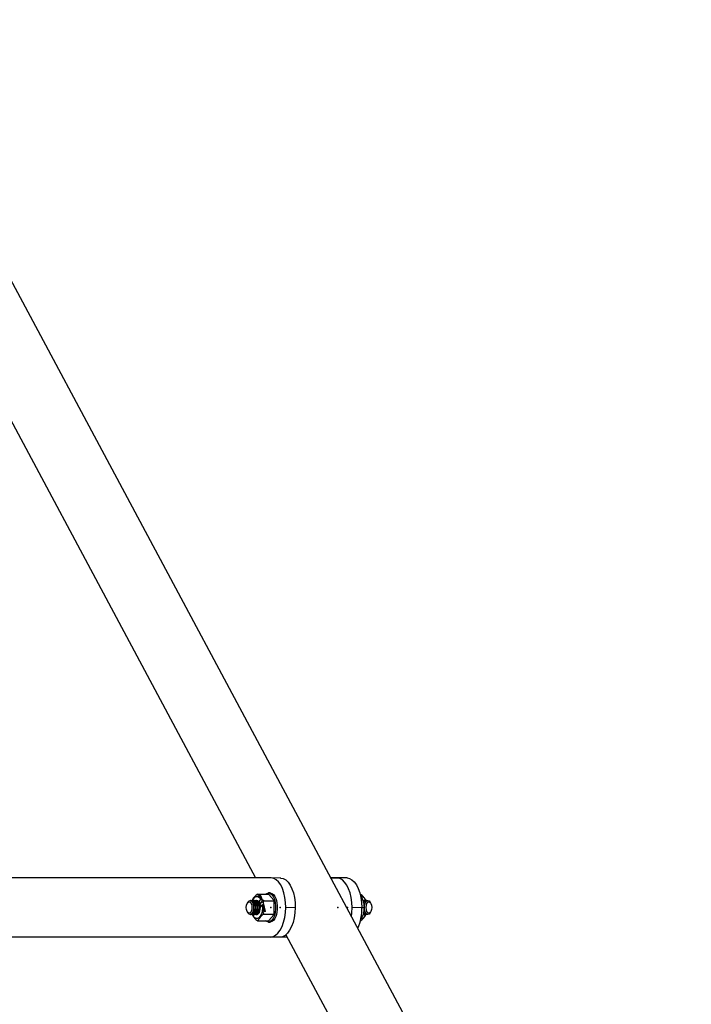
# Model space of a CAD drawing. Units: millimetres. Extents: x 452 to 7467, y 583 to 5576.
# Drawn here: x 1336 to 1625, y 2726 to 3150 of the extents above; entities that cross this region are included whole.
import ezdxf

# ---------------------------------------------------------------- set-up
doc = ezdxf.new("R2010")
doc.units = ezdxf.units.MM
doc.header["$LTSCALE"] = 20
doc.header["$PDSIZE"] = -1
doc.linetypes.add('PHANTOM', pattern=[12.7, 6.35, -1.27, 1.27, -1.27, 1.27, -1.27])

msp = doc.modelspace()

# ---------------------------------------------------------------- linework, layer by layer
at = {"color": 7, "linetype": 'Continuous', "lineweight": 25}
for p, q in [((1625.21, 2490.38), (1272.16, 3149.67)), ((1254.9, 3121.38), (1437.56, 2780.27)), ((1444.21, 2780.27), (1248.9, 2780.3)), ((1437.56, 2780.28), (1283.79, 2780.3)), ((1448.36, 2780.21), (1444.26, 2780.27)), ((1476.93, 2780.27), (1469.98, 2780.27)), ((1472.77, 2780.21), (1470.01, 2780.21)), ((1438.53, 2773.34), (1442.9, 2773.34)), ((1439.29, 2772.84), (1439.68, 2772.77)), ((1439.86, 2771.4), (1439.29, 2772.84)), ((1439.68, 2772.77), (1439.43, 2772.48)), ((1439.68, 2772.77), (1440.43, 2770.88)), ((1443.77, 2773.82), (1443.08, 2773.82)), ((1445.39, 2770.67), (1443.26, 2773.13)), ((1482.61, 2773.34), (1482.54, 2773.34)), ((1482.73, 2772.57), (1482.91, 2772.57)), ((1482.91, 2772.57), (1484.02, 2770.07)), ((1434.38, 2770.02), (1434.06, 2769.57)), ((1435.29, 2770.57), (1435.24, 2770.57)), ((1436.16, 2770.57), (1435.96, 2770.57)), ((1436.64, 2768.95), (1436.53, 2769.27)), ((1437.02, 2770.57), (1436.83, 2770.57)), ((1437.5, 2768.95), (1437.39, 2769.27)), ((1437.89, 2770.57), (1437.7, 2770.57)), ((1438.37, 2768.95), (1438.26, 2769.27)), ((1438.92, 2770.07), (1439.74, 2771.02)), ((1439.23, 2768.95), (1439.13, 2769.27)), ((1439.15, 2770.33), (1439.2, 2770.29)), ((1440.16, 2769.96), (1439.4, 2769.07)), ((1440.42, 2768.7), (1439.59, 2767.75)), ((1441.03, 2770.46), (1440.43, 2770.88)), ((1441.35, 2765.7), (1440.67, 2768.58)), ((1440.79, 2769.62), (1441.03, 2770.46)), ((1440.79, 2769.62), (1441.68, 2765.84)), ((1441.03, 2770.46), (1445.4, 2770.46)), ((1445.58, 2765.11), (1445.58, 2770.03)), ((1483.29, 2767.57), (1484.35, 2767.57)), ((1484.35, 2767.57), (1484.02, 2765.07)), ((1484.31, 2770.57), (1484.12, 2770.57)), ((1484.3, 2770.57), (1484.69, 2771.02)), ((1484.61, 2769.27), (1484.5, 2768.95)), ((1484.69, 2771.1), (1484.98, 2770.88)), ((1484.98, 2770.88), (1485.06, 2770.53)), ((1485.03, 2770.7), (1484.98, 2770.88)), ((1485.17, 2770.57), (1484.98, 2770.57)), ((1485.08, 2770.61), (1485.05, 2770.71)), ((1485.9, 2770.57), (1485.85, 2770.57)), ((1487.08, 2769.57), (1486.76, 2770.02)), ((1434.06, 2765.57), (1434.38, 2765.12)), ((1435.24, 2764.57), (1435.29, 2764.57)), ((1435.96, 2764.57), (1436.16, 2764.57)), ((1436.05, 2764.57), (1436.09, 2764.43)), ((1436.16, 2764.26), (1436.06, 2764.68)), ((1436.1, 2764.44), (1436.16, 2764.26)), ((1436.45, 2764.04), (1436.16, 2764.26)), ((1436.84, 2764.57), (1436.45, 2764.12)), ((1436.53, 2765.87), (1436.64, 2766.19)), ((1436.83, 2764.57), (1437.02, 2764.57)), ((1437.39, 2765.87), (1437.5, 2766.19)), ((1437.7, 2764.57), (1437.89, 2764.57)), ((1438.26, 2765.87), (1438.37, 2766.19)), ((1439.13, 2765.87), (1439.23, 2766.19)), ((1441.03, 2764.68), (1445.4, 2764.68)), ((1441.68, 2765.84), (1441.35, 2765.7)), ((1443.26, 2762.01), (1445.39, 2764.47)), ((1484.12, 2764.57), (1483.86, 2764.62)), ((1484.12, 2764.57), (1484.31, 2764.57)), ((1484.5, 2766.19), (1484.61, 2765.87)), ((1484.98, 2764.57), (1485.17, 2764.57)), ((1485.02, 2764.42), (1485.1, 2764.64)), ((1485.85, 2764.57), (1485.9, 2764.57)), ((1486.76, 2765.12), (1487.08, 2765.57)), ((1438.53, 2761.8), (1442.9, 2761.8)), ((1443.08, 2761.32), (1443.77, 2761.32)), ((1482.84, 2762.57), (1482.91, 2762.57)), ((1443.93, 2754.87), (1248.9, 2754.9)), ((1448.02, 2754.81), (1248.9, 2754.84)), ((1451.19, 2754.81), (1448.18, 2754.81)), ((1450.63, 2755.87), (1600.02, 2476.89))]:
    msp.add_line(p, q, dxfattribs=at)
at = {"color": 36, "linetype": 'PHANTOM', "lineweight": 18}
for p, q in [((1472.77, 2780.21), (1476.93, 2780.27)), ((1450.55, 2767.57), (1454.65, 2767.51)), ((1479.13, 2767.51), (1483.29, 2767.57)), ((1448.02, 2754.81), (1443.93, 2754.87))]:
    msp.add_line(p, q, dxfattribs=at)
at = {"color": 7, "linetype": 'Continuous', "lineweight": 25, "flags": 128}
for points in [[(1450.55, 2767.57), (1450.48, 2769.78), (1450.21, 2771.91), (1449.76, 2773.92), (1449.13, 2775.73), (1448.35, 2777.3), (1447.43, 2778.57), (1446.42, 2779.5), (1445.34, 2780.08), (1444.21, 2780.27)], [(1448.31, 2780.21), (1449.43, 2780.01), (1450.52, 2779.44), (1451.53, 2778.51), (1452.44, 2777.24), (1453.22, 2775.67), (1453.85, 2773.86), (1454.3, 2771.85), (1454.57, 2769.71), (1454.65, 2767.51)], [(1479.13, 2767.51), (1479.01, 2769.71), (1478.71, 2771.85), (1478.23, 2773.86), (1477.59, 2775.67), (1476.8, 2777.24), (1475.9, 2778.51), (1474.91, 2779.44), (1473.86, 2780.01), (1472.77, 2780.21)], [(1476.93, 2780.27), (1478.01, 2780.08), (1479.06, 2779.5), (1480.05, 2778.57), (1480.96, 2777.3), (1481.74, 2775.73), (1482.38, 2773.92), (1482.86, 2771.91), (1483.17, 2769.78), (1483.29, 2767.57)], [(1436.24, 2770.57), (1436.62, 2771.32), (1437.21, 2772), (1437.87, 2772.32), (1438.55, 2772.26), (1439.19, 2771.81), (1439.74, 2771.02)], [(1439.86, 2771.4), (1438.78, 2772.71), (1438.53, 2773.34)], [(1441.88, 2773.34), (1442.33, 2773.64), (1443.08, 2773.82), (1443.82, 2773.64), (1444.53, 2773.1), (1445.15, 2772.25), (1445.65, 2771.12), (1446, 2769.79), (1446.18, 2768.32), (1446.18, 2766.82), (1446, 2765.35), (1445.65, 2764.02), (1445.15, 2762.89), (1444.53, 2762.04), (1443.82, 2761.5), (1443.08, 2761.32), (1443.08, 2761.32)], [(1443.26, 2773.13), (1443.04, 2773.28), (1442.9, 2773.34)], [(1443.77, 2773.82), (1443.77, 2773.82), (1444.52, 2773.64), (1445.22, 2773.1), (1445.84, 2772.25), (1446.34, 2771.12), (1446.69, 2769.79), (1446.87, 2768.32), (1446.87, 2766.82), (1446.69, 2765.35), (1446.34, 2764.02), (1445.84, 2762.89), (1445.22, 2762.04), (1444.52, 2761.5), (1443.77, 2761.32)], [(1484.65, 2771.4), (1483.46, 2772.71), (1482.61, 2773.34)], [(1434.76, 2765.13), (1434.29, 2765.31), (1433.9, 2765.84), (1433.63, 2766.64), (1433.54, 2767.57), (1433.63, 2768.51), (1433.9, 2769.3), (1434.29, 2769.83), (1434.76, 2770.02), (1435.23, 2769.83), (1435.63, 2769.3), (1435.89, 2768.51), (1435.98, 2767.57), (1435.89, 2766.64), (1435.63, 2765.84), (1435.23, 2765.31), (1434.76, 2765.13)], [(1434.38, 2770.02), (1434.73, 2770.39), (1435.24, 2770.57), (1435.76, 2770.39), (1436.21, 2769.87), (1436.54, 2769.07), (1436.72, 2768.09), (1436.72, 2767.05), (1436.54, 2766.07), (1436.21, 2765.27), (1435.76, 2764.75), (1435.24, 2764.57), (1435.24, 2764.57)], [(1435.29, 2770.57), (1435.55, 2770.53), (1436.04, 2770.17), (1436.44, 2769.5), (1436.7, 2768.6), (1436.79, 2767.57)], [(1436.79, 2767.57), (1436.7, 2766.54), (1436.44, 2765.64), (1436.04, 2764.97), (1435.55, 2764.62), (1435.29, 2764.57)], [(1435.63, 2770.49), (1435.7, 2770.53), (1436.22, 2770.53), (1436.71, 2770.17), (1437.11, 2769.5), (1437.37, 2768.6), (1437.46, 2767.57)], [(1437.46, 2767.57), (1437.37, 2766.54), (1437.11, 2765.64), (1436.71, 2764.97), (1436.22, 2764.62), (1435.7, 2764.62), (1435.63, 2764.65)], [(1436.16, 2770.57), (1436.42, 2770.53), (1436.91, 2770.17), (1437.31, 2769.5), (1437.57, 2768.6), (1437.66, 2767.57)], [(1437.66, 2767.57), (1437.57, 2766.54), (1437.31, 2765.64), (1436.91, 2764.97), (1436.42, 2764.62), (1436.16, 2764.57)], [(1440.42, 2768.7), (1440.48, 2767.35), (1440.35, 2766.01), (1440.04, 2764.8), (1439.57, 2763.82), (1438.98, 2763.14), (1438.32, 2762.82), (1437.64, 2762.88), (1437, 2763.33), (1436.45, 2764.12)], [(1436.49, 2770.49), (1436.57, 2770.53), (1437.09, 2770.53), (1437.58, 2770.17), (1437.98, 2769.5), (1438.24, 2768.6), (1438.33, 2767.57)], [(1438.33, 2767.57), (1438.24, 2766.54), (1437.98, 2765.64), (1437.58, 2764.97), (1437.09, 2764.62), (1436.57, 2764.62), (1436.49, 2764.65)], [(1436.64, 2768.95), (1436.76, 2768.51), (1436.85, 2767.57)], [(1436.85, 2767.57), (1436.76, 2766.64), (1436.64, 2766.19)], [(1437.02, 2770.57), (1437.28, 2770.53), (1437.77, 2770.17), (1438.17, 2769.5), (1438.43, 2768.6), (1438.52, 2767.57)], [(1438.52, 2767.57), (1438.43, 2766.54), (1438.17, 2765.64), (1437.77, 2764.97), (1437.28, 2764.62), (1437.02, 2764.57)], [(1437.36, 2770.49), (1437.44, 2770.53), (1437.96, 2770.53), (1438.45, 2770.17), (1438.85, 2769.5), (1439.11, 2768.6), (1439.2, 2767.57)], [(1439.2, 2767.57), (1439.11, 2766.54), (1438.85, 2765.64), (1438.45, 2764.97), (1437.96, 2764.62), (1437.44, 2764.62), (1437.36, 2764.65)], [(1437.5, 2768.95), (1437.62, 2768.51), (1437.72, 2767.57)], [(1437.72, 2767.57), (1437.62, 2766.64), (1437.5, 2766.19)], [(1437.89, 2770.57), (1438.15, 2770.53), (1438.64, 2770.17), (1439.04, 2769.5), (1439.3, 2768.6), (1439.39, 2767.57)], [(1439.39, 2767.57), (1439.3, 2766.54), (1439.04, 2765.64), (1438.64, 2764.97), (1438.15, 2764.62), (1437.89, 2764.57)], [(1437.99, 2764.58), (1438.05, 2764.57), (1438.46, 2764.66), (1438.85, 2764.97), (1439.17, 2765.48), (1439.42, 2766.15), (1439.56, 2766.93), (1439.59, 2767.75)], [(1438.23, 2770.49), (1438.3, 2770.53), (1438.33, 2770.53)], [(1438.37, 2768.95), (1438.49, 2768.51), (1438.58, 2767.57)], [(1438.58, 2767.57), (1438.49, 2766.64), (1438.37, 2766.19)], [(1439.23, 2768.95), (1439.36, 2768.51), (1439.45, 2767.57)], [(1439.45, 2767.57), (1439.36, 2766.64), (1439.23, 2766.19)], [(1439.74, 2771.02), (1439.81, 2771.21), (1439.86, 2771.4)], [(1440.67, 2768.58), (1440.51, 2768.68), (1440.42, 2768.7)], [(1441.03, 2764.68), (1440.72, 2766.03), (1440.67, 2768.58)], [(1443.93, 2754.87), (1445.05, 2755.06), (1446.15, 2755.64), (1447.19, 2756.57), (1448.13, 2757.84), (1448.94, 2759.41), (1449.61, 2761.22), (1450.11, 2763.23), (1450.43, 2765.36), (1450.55, 2767.57)], [(1445.4, 2770.46), (1445.42, 2770.57), (1445.39, 2770.67)], [(1445.58, 2770.03), (1445.48, 2770.33), (1445.4, 2770.46)], [(1454.65, 2767.51), (1454.52, 2765.3), (1454.21, 2763.16), (1453.71, 2761.16), (1453.04, 2759.35), (1452.22, 2757.78), (1451.28, 2756.51), (1450.25, 2755.58), (1449.15, 2755), (1448.02, 2754.81)], [(1478.88, 2763.64), (1479.06, 2765.3), (1479.13, 2767.51)], [(1483.84, 2770.52), (1483.85, 2770.53), (1484.12, 2770.57)], [(1483.86, 2770.43), (1484.05, 2770.53), (1484.57, 2770.53), (1484.65, 2770.49)], [(1484.02, 2770.07), (1484.07, 2769.89), (1484.35, 2767.57)], [(1484.08, 2769.63), (1484.42, 2770.17), (1484.91, 2770.53), (1485.44, 2770.53), (1485.51, 2770.49)], [(1484.35, 2767.76), (1484.44, 2768.6), (1484.7, 2769.5), (1485.1, 2770.17), (1485.59, 2770.53), (1485.85, 2770.57)], [(1485.85, 2764.57), (1485.59, 2764.62), (1485.1, 2764.97), (1484.7, 2765.64), (1484.44, 2766.54), (1484.35, 2767.57), (1484.35, 2767.67)], [(1485.9, 2764.57), (1485.38, 2764.75), (1484.93, 2765.27), (1484.6, 2766.07), (1484.42, 2767.05), (1484.42, 2768.09), (1484.6, 2769.07), (1484.93, 2769.87), (1485.38, 2770.39), (1485.9, 2770.57), (1486.41, 2770.39), (1486.76, 2770.02)], [(1484.69, 2771.02), (1484.69, 2771.21), (1484.65, 2771.4)], [(1486.38, 2765.13), (1485.91, 2765.31), (1485.51, 2765.84), (1485.25, 2766.64), (1485.15, 2767.57), (1485.25, 2768.51), (1485.51, 2769.3), (1485.91, 2769.83), (1486.38, 2770.02), (1486.85, 2769.83), (1487.24, 2769.3), (1487.51, 2768.51), (1487.6, 2767.57), (1487.51, 2766.64), (1487.24, 2765.84), (1486.85, 2765.31), (1486.38, 2765.13)], [(1435.24, 2764.57), (1434.73, 2764.75), (1434.38, 2765.12)], [(1436.45, 2764.12), (1436.45, 2763.93), (1436.49, 2763.75)], [(1436.49, 2763.75), (1437.68, 2762.43), (1438.53, 2761.8)], [(1438.33, 2764.61), (1438.3, 2764.62), (1438.23, 2764.65)], [(1445.39, 2764.47), (1445.42, 2764.64), (1445.4, 2764.68)], [(1445.4, 2764.68), (1445.52, 2764.9), (1445.58, 2765.11)], [(1484.02, 2765.07), (1483.96, 2764.89), (1482.91, 2762.57)], [(1484.65, 2764.65), (1484.57, 2764.62), (1484.05, 2764.62), (1483.89, 2764.69)], [(1485.51, 2764.65), (1485.44, 2764.62), (1484.91, 2764.62), (1484.42, 2764.97), (1484.08, 2765.53)], [(1486.76, 2765.12), (1486.41, 2764.75), (1485.9, 2764.57)], [(1443.08, 2761.32), (1442.33, 2761.5), (1441.88, 2761.8)]]:
    msp.add_lwpolyline(points, dxfattribs=at)
at = {"color": 7, "linetype": 'Continuous', "lineweight": 25}
for centre, radius, start, end in [((1441.46, 2768.23), 5.9, 119.8062, 154.9956), ((1482.8, 2770.35), 2.01, 19.5109, 82.7722), ((1438.07, 2769.58), 0.984, 29.9565, 94.5018), ((1436.38, 2771.55), 4.11, 337.2132, 350.6205), ((1439.95, 2768.82), 1.16, 43.4332, 79.521), ((1437.67, 2768.1), 8.14, 13.7709, 18.4329), ((1462.97, 2766.8), 20.33, 336.2305, 2.1583), ((1485.11, 2769.39), 1.19, 96.4052, 152.8885), ((1443.84, 2759.72), 5.71, 119.556, 158.6576), ((1437.67, 2767.05), 8.14, 341.5658, 346.2289), ((1479.68, 2766.92), 5.9, 299.8067, 334.9944), ((1482.66, 2765.05), 2.29, 279.9265, 347.9221), ((1485.12, 2765.77), 1.21, 205.4797, 263.3913), ((1442.3, 2763.21), 1.53, 292.9451, 308.5077)]:
    msp.add_arc(centre, radius, start, end, dxfattribs=at)
for centre, major_axis, ratio, start_param, end_param in [((1437.73, 2767.57), (0.8, 2.99), 0.343138, 0.220912, 0.298067), ((1438.1, 2767.57), (0.8, 2.99), 0.343138, 5.327657, 5.939221), ((1438.1, 2767.57), (-1.09, 2.93), 0.584275, 4.662059, 5.021557), ((1437.73, 2767.57), (-1.09, 2.93), 0.584275, 2.768622, 2.82813)]:
    msp.add_ellipse(centre, major_axis=major_axis, ratio=ratio, start_param=start_param, end_param=end_param, dxfattribs=at)
at = {"color": 7, "linetype": 'Continuous'}
for p in [(1444.07, 2767.57), (1448.16, 2767.51), (1472.92, 2767.51), (1477.07, 2767.57)]:
    msp.add_point(p, dxfattribs=at)

doc.saveas('drawing.dxf')
